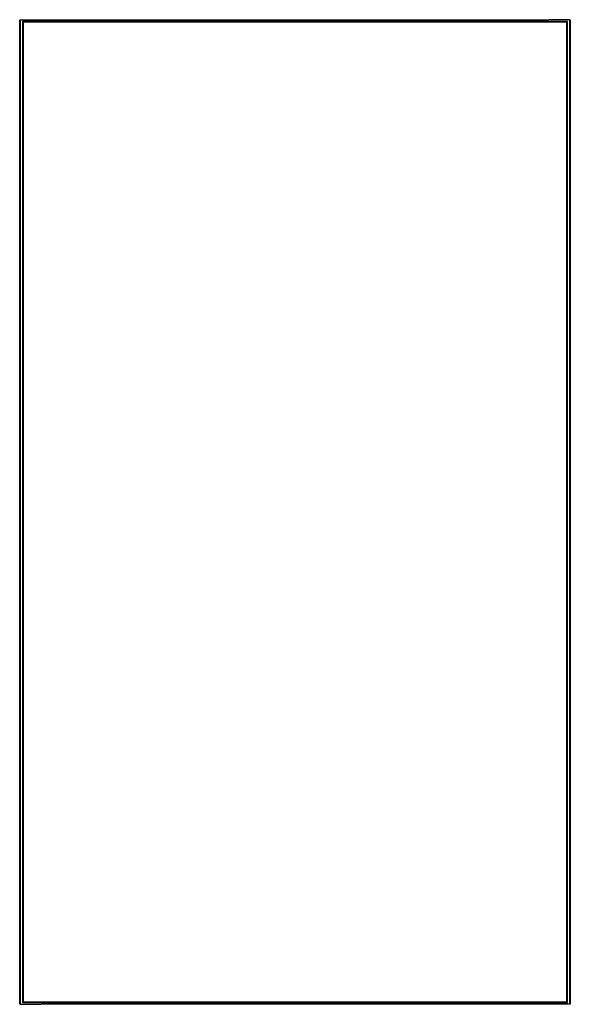
# Model space of a CAD drawing. Extents: x -5.6 to 14.6, y -13.4 to 22.7.
import ezdxf

# ---------------------------------------------------------------- set-up
doc = ezdxf.new("R2010")
doc.units = 0
doc.header["$LTSCALE"] = 0.64311
doc.header["$MEASUREMENT"] = 0
doc.layers.get('0').update_dxf_attribs({"linetype": 'CONTINUOUS'})
doc.layers.get('Defpoints').update_dxf_attribs({"linetype": 'CONTINUOUS'})
doc.styles.get("Standard").update_dxf_attribs({"font": 'txt', "width": 0.8})

msp = doc.modelspace()

# ---------------------------------------------------------------- linework, layer by layer
for p, q in [((-5.565, 22.661), (-5.545, 22.681)), ((-5.565, -13.421), (-5.565, 22.661)), ((-5.555, 22.671), (-5.545, 22.661)), ((-5.545, 22.681), (-5.53, 22.681)), ((-5.545, -13.421), (-5.545, 22.661)), ((-5.545, 22.661), (-5.53, 22.661)), ((-5.53, -13.441), (-5.53, 22.681)), ((-5.53, 22.681), (-4.782, 22.681)), ((-5.461, 22.612), (-5.461, -13.372)), ((-5.461, 22.612), (-5.441, 22.592)), ((14.539, 22.612), (-5.461, 22.612)), ((-5.441, 22.592), (-5.441, -13.353)), ((14.52, 22.592), (-5.441, 22.592)), ((-4.782, 22.681), (13.86, 22.681)), ((14.608, 22.681), (13.86, 22.681)), ((14.539, 22.612), (14.52, 22.592)), ((14.52, -13.353), (14.52, 22.592)), ((14.539, -13.372), (14.539, 22.612)), ((14.608, 22.681), (14.608, -13.441)), ((14.623, 22.681), (14.608, 22.681)), ((14.623, 22.661), (14.608, 22.661)), ((14.623, 22.681), (14.643, 22.661)), ((14.623, 22.661), (14.623, -13.421)), ((14.643, 22.661), (14.643, -13.421)), ((-5.461, -13.372), (-5.441, -13.353)), ((-5.441, -13.353), (14.52, -13.353)), ((14.539, -13.372), (14.52, -13.353)), ((-5.545, -13.441), (-5.565, -13.421)), ((-5.545, -13.421), (-5.555, -13.431)), ((-5.545, -13.421), (-5.53, -13.421)), ((-5.545, -13.441), (-5.53, -13.441)), ((-5.53, -13.441), (-4.782, -13.441)), ((-5.461, -13.372), (14.539, -13.372)), ((13.86, -13.441), (-4.782, -13.441)), ((14.608, -13.441), (13.86, -13.441)), ((14.623, -13.421), (14.608, -13.421)), ((14.623, -13.441), (14.608, -13.441)), ((14.633, -13.431), (14.623, -13.421)), ((14.623, -13.441), (14.643, -13.421))]:
    msp.add_line(p, q)

# ---------------------------------------------------------------- texts
at = {"layer": 'Defpoints'}
for tag, p, s in [('MODELNUMBER', (4.534, 4.617), 'K-2918-PG'), ('TRADENAME', (4.534, 4.615), 'CATALAN'), ('PRODUCT', (4.534, 4.613), 'MEDICINE CABINET'), ('MATERIAL', (4.534, 4.611), 'ALUMINUM')]:
    msp.add_attdef(tag, p, s, height=0.001, dxfattribs=at)

doc.saveas('drawing.dxf')
